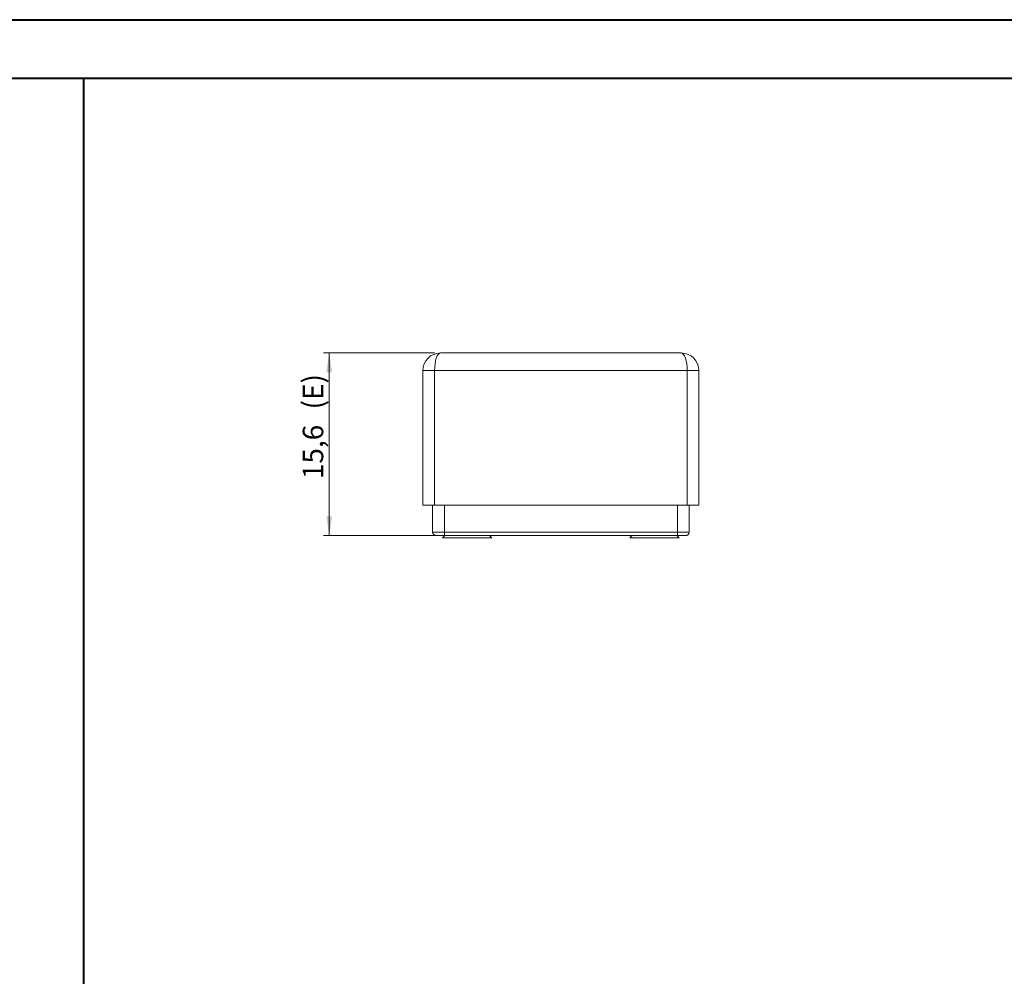
# Model space of a CAD drawing. Units: millimetres. Extents: x 0 to 841, y 0 to 594.
# Drawn here: x 483 to 651, y 431 to 594 of the extents above; entities that cross this region are included whole.
import ezdxf

# ---------------------------------------------------------------- set-up
doc = ezdxf.new("R2010")
doc.units = ezdxf.units.MM
doc.styles.add('SLDTEXTSTYLE0', font='TXT', dxfattribs={"width": 0.75})
doc.dimstyles.new('SLDDIMSTYLE1', dxfattribs={"dimtxt": 3.5, "dimasz": 3.302, "dimexe": 0, "dimexo": 0.0625, "dimgap": 0.875, "dimtad": 1, "dimdec": 1, "dimlfac": 0.5, "dimrnd": 1e-09, "dimzin": 12, "dimdsep": 46, "dimtxsty": 'SLDTEXTSTYLE0', "dimsah": 1, "dimcen": 0.09, "dimadec": 0, "dimazin": 3, "dimtfac": 1, "dimtdec": 1, "dimtofl": 0, "dimtmove": 0, "dimatfit": 3, "dimfxl": 1, "dimfrac": 2, "dimtolj": 1, "dimtzin": 12, "dimarcsym": 0})

# ---------------------------------------------------------------- blocks, each defined once
blk = doc.blocks.new('_D_13')
at = {"color": 7, "linetype": 'Continuous', "lineweight": 0}
for p, q in [((553.94, 537.12), (534.94, 537.12)), ((535.94, 505.92), (535.94, 537.12)), ((554.61, 505.92), (534.94, 505.92))]:
    blk.add_line(p, q, dxfattribs=at)
for points in [[(535.94, 537.12), (535.43, 533.82), (536.44, 533.82)], [(535.94, 505.92), (536.44, 509.22), (535.43, 509.22)]]:
    blk.add_solid(points, dxfattribs=at)
at = {"color": 7, "linetype": 'Continuous', "lineweight": 0, "char_height": 3.5, "attachment_point": 1, "rotation": 90, "style": 'SLDTEXTSTYLE0'}
for s, insert in [('(E)', (531.42, 527.48, 0.2)), ('15,6', (531.42, 515.58, 0.2))]:
    blk.add_mtext(s, dxfattribs=dict(at, insert=insert))

msp = doc.modelspace()

# ---------------------------------------------------------------- linework, layer by layer
at = {"color": 7, "linetype": 'Continuous', "lineweight": 40}
for p, q in [((0.08, 594.04), (841.14, 594.04)), ((25.08, 584.04), (831.14, 584.04)), ((494.02, 10.05), (494.02, 584.05))]:
    msp.add_line(p, q, dxfattribs=at)
at = {"color": 7, "linetype": 'Continuous', "lineweight": 15}
for p, q in [((554.94, 537.12), (596.08, 537.12)), ((551.94, 511.12), (551.94, 534.12)), ((599.08, 534.12), (599.08, 511.12)), ((553.94, 511.12), (551.94, 511.12)), ((553.61, 506.52), (553.61, 511.12)), ((553.94, 511.12), (597.08, 511.12)), ((599.08, 511.12), (597.08, 511.12)), ((597.41, 511.12), (597.41, 506.52)), ((555.61, 505.92), (554.21, 505.92)), ((555.71, 505.92), (555.31, 505.52)), ((555.31, 505.52), (563.71, 505.52)), ((595.41, 505.92), (555.61, 505.92)), ((563.71, 505.52), (563.31, 505.92)), ((587.71, 505.92), (587.31, 505.52)), ((587.31, 505.52), (593.05, 505.52)), ((593.05, 505.52), (595.71, 505.52)), ((595.71, 505.52), (595.31, 505.92)), ((596.81, 505.92), (595.41, 505.92))]:
    msp.add_line(p, q, dxfattribs=at)
at = {"color": 8, "linetype": 'Continuous', "lineweight": 0}
for p, q in [((553.94, 534.12), (551.94, 534.12)), ((597.08, 534.12), (553.94, 534.12)), ((553.94, 534.12), (553.94, 511.12)), ((597.08, 511.12), (597.08, 534.12)), ((599.08, 534.12), (597.08, 534.12)), ((555.61, 511.12), (555.61, 506.52)), ((595.41, 506.52), (595.41, 511.12)), ((553.61, 506.52), (555.61, 506.52)), ((555.61, 506.52), (595.41, 506.52)), ((555.61, 505.92), (555.61, 506.52)), ((595.41, 505.92), (595.41, 506.52)), ((595.41, 506.52), (597.41, 506.52))]:
    msp.add_line(p, q, dxfattribs=at)
at = {"color": 7, "linetype": 'Continuous', "lineweight": 15}
for centre, radius, start, end in [((554.94, 534.12), 3, 90, 180), ((596.08, 534.12), 3, 0, 90), ((554.21, 506.52), 0.6, 180, 270), ((596.81, 506.52), 0.6, 270, 0)]:
    msp.add_arc(centre, radius, start, end, dxfattribs=at)
at = {"color": 8, "linetype": 'Continuous', "lineweight": 0}
for centre, start_param, end_param in [((554.94, 534.12), 0, 1.570796), ((596.08, 534.12), 4.712389, 6.283185)]:
    msp.add_ellipse(centre, major_axis=(0, 3), ratio=0.333333, start_param=start_param, end_param=end_param, dxfattribs=at)

# ---------------------------------------------------------------- dimensions: what is measured, and where the dimension line sits
at = {"color": 7, "linetype": 'Continuous', "lineweight": 0}
dim = msp.add_linear_dim(base=(535.94, 537.12), p1=(555.61, 505.92), p2=(554.94, 537.12), angle=90, text='<>(E)', dimstyle='SLDDIMSTYLE1', dxfattribs=at)
dim.commit()
dim.dimension.update_dxf_attribs({"geometry": '_D_13', "text_midpoint": (535.94, 524.5), "dimtype": 160})

doc.saveas('drawing.dxf')
